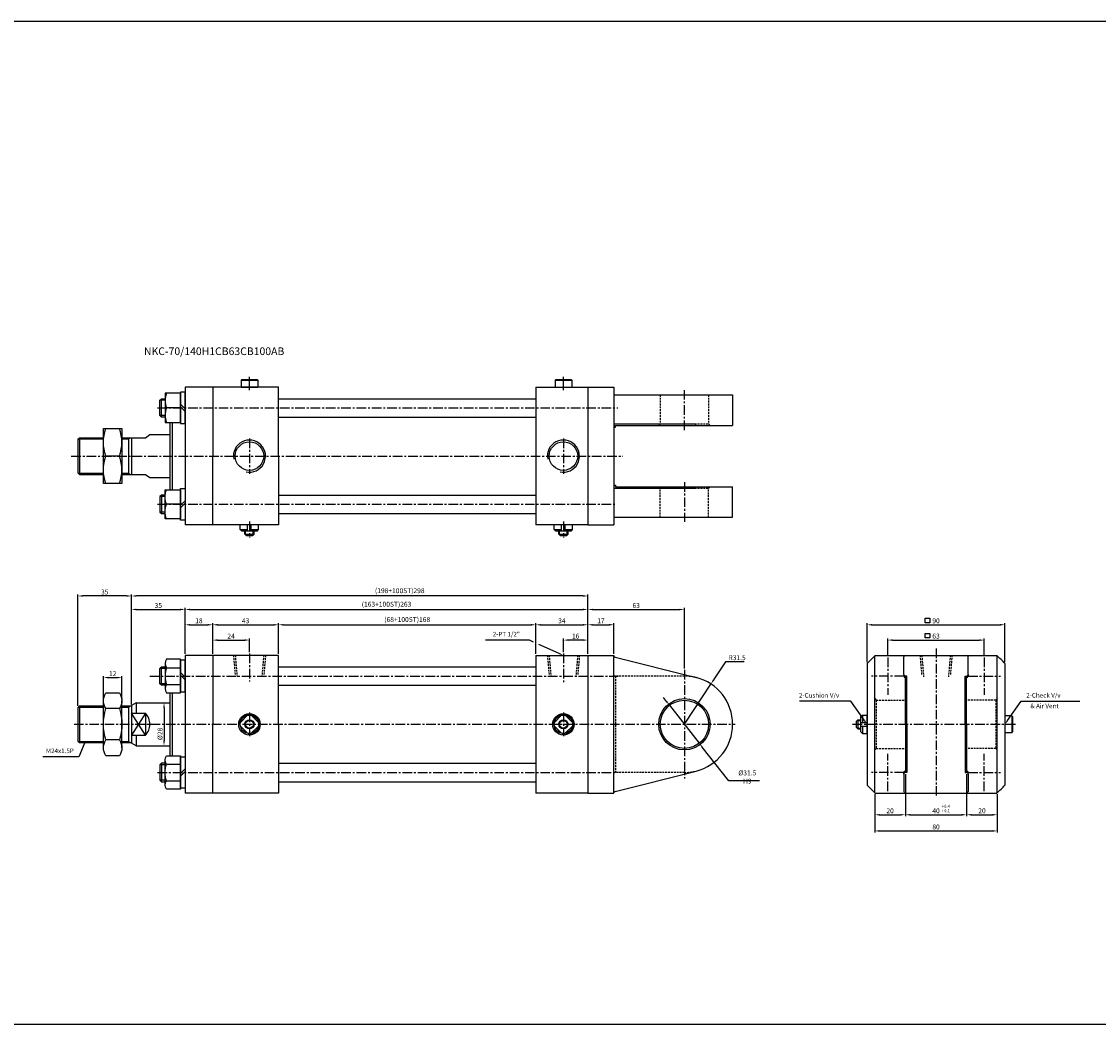
# Model space of a CAD drawing. Extents: x 129 to 9032, y -9626 to 878.
# Drawn here: x 1712 to 2416, y -583 to 73 of the extents above; entities that cross this region are included whole.
import ezdxf

# ---------------------------------------------------------------- set-up
doc = ezdxf.new("R2010")
doc.units = 0
doc.header["$LTSCALE"] = 5
doc.header["$MEASUREMENT"] = 0
doc.header["$PDMODE"] = 34
for name, pattern in [('CENTER', [2, 1.25, -0.25, 0.25, -0.25]), ('CENTERX2', [4, 2.5, -0.5, 0.5, -0.5]), ('HIDDEN', [0.375, 0.25, -0.125])]:
    doc.linetypes.add(name, pattern=pattern)
doc.layers.get('0').update_dxf_attribs({"linetype": 'CONTINUOUS'})
doc.layers.get('Defpoints').update_dxf_attribs({"linetype": 'CONTINUOUS'})
for name, color, linetype in [('CEN', 1, 'CENTERX2'), ('CENTER', 1, 'CENTER'), ('HID', 2, 'HIDDEN'), ('ML', 3, 'CONTINUOUS'), ('테두리', 7, 'CONTINUOUS')]:
    doc.layers.add(name, color=color, linetype=linetype)
doc.styles.add('GHS', font='romans', dxfattribs={"bigfont": 'ghs'})
doc.styles.add('치수', font='romans.shx', dxfattribs={"width": 0.7, "oblique": 10, "bigfont": 'fhg.shx'})
doc.dimstyles.new('NKPT', dxfattribs={"dimtxt": 3.2, "dimasz": 3.2, "dimexe": 1, "dimexo": 1, "dimgap": 1, "dimtad": 1, "dimtoh": 1, "dimdsep": 46, "dimtxsty": '치수', "dimcen": 0, "dimclrd": 7, "dimclre": 7, "dimclrt": 2, "dimaunit": 1, "dimazin": 2, "dimtm": 1e-09, "dimtfac": 0.7, "dimtmove": 0, "dimatfit": 3, "dimfxl": 0, "dimtolj": 1, "dimarcsym": 0})

# ---------------------------------------------------------------- blocks, each defined once
blk = doc.blocks.new('*D305')
at = {"layer": 'Defpoints', "color": 0}
for p in [(1861.27, -331.44), (1837.27, -341.44), (1861.27, -340.28)]:
    blk.add_point(p, dxfattribs=at)
at = {"layer": 'ML', "color": 7, "lineweight": -2}
for p, q in [((1837.27, -340.44), (1837.27, -330.44)), ((1861.27, -339.28), (1861.27, -330.44)), ((1840.47, -331.44), (1858.07, -331.44))]:
    blk.add_line(p, q, dxfattribs=at)
at = {"layer": 'ML', "color": 7}
for points in [[(1840.47, -330.91), (1840.47, -331.97), (1837.27, -331.44)], [(1858.07, -330.91), (1858.07, -331.97), (1861.27, -331.44)]]:
    blk.add_solid(points, dxfattribs=at)
at = {"layer": 'ML', "color": 2, "insert": (1849.27, -328.84), "char_height": 3.2, "attachment_point": 5, "style": '치수'}
blk.add_mtext('\\A1;24', dxfattribs=at)
blk = doc.blocks.new('*D306')
at = {"layer": 'Defpoints', "color": 0}
for p in [(2066.27, -331.44), (2066.27, -340.28), (2082.27, -341.44)]:
    blk.add_point(p, dxfattribs=at)
at = {"layer": 'ML', "color": 7, "lineweight": -2}
for p, q in [((2066.27, -339.28), (2066.27, -330.44)), ((2082.27, -340.44), (2082.27, -330.44)), ((2079.07, -331.44), (2069.47, -331.44))]:
    blk.add_line(p, q, dxfattribs=at)
at = {"layer": 'ML', "color": 7}
for points in [[(2069.47, -330.91), (2069.47, -331.97), (2066.27, -331.44)], [(2079.07, -330.91), (2079.07, -331.97), (2082.27, -331.44)]]:
    blk.add_solid(points, dxfattribs=at)
at = {"layer": 'ML', "color": 2, "insert": (2074.27, -328.84), "char_height": 3.2, "attachment_point": 5, "style": '치수'}
blk.add_mtext('\\A1;16', dxfattribs=at)
blk = doc.blocks.new('*D307')
at = {"layer": 'Defpoints', "color": 0}
for p in [(1819.27, -311.44), (1819.27, -341.44), (1784.27, -374.44)]:
    blk.add_point(p, dxfattribs=at)
at = {"layer": 'ML', "color": 7, "lineweight": -2}
for p, q in [((1784.27, -373.44), (1784.27, -310.44)), ((1787.47, -311.44), (1816.07, -311.44)), ((1819.27, -340.44), (1819.27, -310.44))]:
    blk.add_line(p, q, dxfattribs=at)
at = {"layer": 'ML', "color": 7}
for points in [[(1787.47, -310.91), (1787.47, -311.97), (1784.27, -311.44)], [(1816.07, -310.91), (1816.07, -311.97), (1819.27, -311.44)]]:
    blk.add_solid(points, dxfattribs=at)
at = {"layer": 'ML', "color": 2, "insert": (1801.77, -308.84), "char_height": 3.2, "attachment_point": 5, "style": '치수'}
blk.add_mtext('\\A1;35', dxfattribs=at)
blk = doc.blocks.new('*D308')
at = {"layer": 'Defpoints', "color": 0}
for p in [(1837.27, -321.44), (1819.27, -341.44), (1837.27, -341.44)]:
    blk.add_point(p, dxfattribs=at)
at = {"layer": 'ML', "color": 7, "lineweight": -2}
for p, q in [((1819.27, -340.44), (1819.27, -320.44)), ((1822.47, -321.44), (1834.07, -321.44)), ((1837.27, -340.44), (1837.27, -320.44))]:
    blk.add_line(p, q, dxfattribs=at)
at = {"layer": 'ML', "color": 7}
for points in [[(1822.47, -320.91), (1822.47, -321.97), (1819.27, -321.44)], [(1834.07, -320.91), (1834.07, -321.97), (1837.27, -321.44)]]:
    blk.add_solid(points, dxfattribs=at)
at = {"layer": 'ML', "color": 2, "insert": (1828.27, -318.84), "char_height": 3.2, "attachment_point": 5, "style": '치수'}
blk.add_mtext('\\A1;18', dxfattribs=at)
blk = doc.blocks.new('*D309')
at = {"layer": 'Defpoints', "color": 0}
for p in [(1880.27, -321.44), (1837.27, -341.44), (1880.27, -341.44)]:
    blk.add_point(p, dxfattribs=at)
at = {"layer": 'ML', "color": 7, "lineweight": -2}
for p, q in [((1837.27, -340.44), (1837.27, -320.44)), ((1840.47, -321.44), (1877.07, -321.44)), ((1880.27, -340.44), (1880.27, -320.44))]:
    blk.add_line(p, q, dxfattribs=at)
at = {"layer": 'ML', "color": 7}
for points in [[(1840.47, -320.91), (1840.47, -321.97), (1837.27, -321.44)], [(1877.07, -320.91), (1877.07, -321.97), (1880.27, -321.44)]]:
    blk.add_solid(points, dxfattribs=at)
at = {"layer": 'ML', "color": 2, "insert": (1858.77, -318.84), "char_height": 3.2, "attachment_point": 5, "style": '치수'}
blk.add_mtext('\\A1;43', dxfattribs=at)
blk = doc.blocks.new('*D310')
at = {"layer": 'Defpoints', "color": 0}
for p in [(2048.27, -321.44), (1880.27, -341.44), (2048.27, -341.44)]:
    blk.add_point(p, dxfattribs=at)
at = {"layer": 'ML', "color": 7, "lineweight": -2}
for p, q in [((1880.27, -340.44), (1880.27, -320.44)), ((1883.47, -321.44), (2045.07, -321.44)), ((2048.27, -340.44), (2048.27, -320.44))]:
    blk.add_line(p, q, dxfattribs=at)
at = {"layer": 'ML', "color": 7}
for points in [[(1883.47, -320.91), (1883.47, -321.97), (1880.27, -321.44)], [(2045.07, -320.91), (2045.07, -321.97), (2048.27, -321.44)]]:
    blk.add_solid(points, dxfattribs=at)
at = {"layer": 'ML', "color": 2, "insert": (1964.27, -318), "char_height": 3.2, "attachment_point": 5, "style": '치수'}
blk.add_mtext('\\A1;(68+100ST)168', dxfattribs=at)
blk = doc.blocks.new('*D311')
at = {"layer": 'Defpoints', "color": 0}
for p in [(2082.27, -321.44), (2048.27, -341.44), (2082.27, -341.44)]:
    blk.add_point(p, dxfattribs=at)
at = {"layer": 'ML', "color": 7, "lineweight": -2}
for p, q in [((2048.27, -340.44), (2048.27, -320.44)), ((2051.47, -321.44), (2079.07, -321.44)), ((2082.27, -340.44), (2082.27, -320.44))]:
    blk.add_line(p, q, dxfattribs=at)
at = {"layer": 'ML', "color": 7}
for points in [[(2051.47, -320.91), (2051.47, -321.97), (2048.27, -321.44)], [(2079.07, -320.91), (2079.07, -321.97), (2082.27, -321.44)]]:
    blk.add_solid(points, dxfattribs=at)
at = {"layer": 'ML', "color": 2, "insert": (2065.27, -318.84), "char_height": 3.2, "attachment_point": 5, "style": '치수'}
blk.add_mtext('\\A1;34', dxfattribs=at)
blk = doc.blocks.new('*D312')
at = {"layer": 'Defpoints', "color": 0}
for p in [(1784.27, -302.61), (2082.27, -341.44), (1784.27, -374.44)]:
    blk.add_point(p, dxfattribs=at)
at = {"layer": 'ML', "color": 7, "lineweight": -2}
for p, q in [((1784.27, -373.44), (1784.27, -301.61)), ((2082.27, -340.44), (2082.27, -301.61)), ((2079.07, -302.61), (1787.47, -302.61))]:
    blk.add_line(p, q, dxfattribs=at)
at = {"layer": 'ML', "color": 7}
for points in [[(1787.47, -302.07), (1787.47, -303.14), (1784.27, -302.61)], [(2079.07, -302.07), (2079.07, -303.14), (2082.27, -302.61)]]:
    blk.add_solid(points, dxfattribs=at)
at = {"layer": 'ML', "color": 2, "insert": (1959.42, -299.17), "char_height": 3.2, "attachment_point": 5, "style": '치수'}
blk.add_mtext('\\A1;(198+100ST)298', dxfattribs=at)
blk = doc.blocks.new('*D313')
at = {"layer": 'Defpoints', "color": 0}
for p in [(2341.08, -331.44), (2278.08, -342.78), (2341.08, -342.78)]:
    blk.add_point(p, dxfattribs=at)
at = {"layer": 'ML', "color": 7, "lineweight": -2}
for p, q in [((2278.08, -341.78), (2278.08, -330.44)), ((2341.08, -341.78), (2341.08, -330.44)), ((2281.28, -331.44), (2337.88, -331.44))]:
    blk.add_line(p, q, dxfattribs=at)
at = {"layer": 'ML', "color": 7}
for points in [[(2281.28, -330.91), (2281.28, -331.97), (2278.08, -331.44)], [(2337.88, -330.91), (2337.88, -331.97), (2341.08, -331.44)]]:
    blk.add_solid(points, dxfattribs=at)
at = {"layer": 'ML', "color": 2, "insert": (2309.58, -328.84), "char_height": 3.2, "attachment_point": 5, "style": '치수'}
blk.add_mtext('\\A1;63', dxfattribs=at)
blk = doc.blocks.new('*D314')
at = {"layer": 'Defpoints', "color": 0}
for p in [(2354.58, -321.44), (2264.58, -346.75), (2354.58, -346.75)]:
    blk.add_point(p, dxfattribs=at)
at = {"layer": 'ML', "color": 7, "lineweight": -2}
for p, q in [((2264.58, -345.75), (2264.58, -320.44)), ((2267.78, -321.44), (2351.38, -321.44)), ((2354.58, -345.75), (2354.58, -320.44))]:
    blk.add_line(p, q, dxfattribs=at)
at = {"layer": 'ML', "color": 7}
for points in [[(2267.78, -320.91), (2267.78, -321.97), (2264.58, -321.44)], [(2351.38, -320.91), (2351.38, -321.97), (2354.58, -321.44)]]:
    blk.add_solid(points, dxfattribs=at)
at = {"layer": 'ML', "color": 2, "insert": (2309.58, -318.84), "char_height": 3.2, "attachment_point": 5, "style": '치수'}
blk.add_mtext('\\A1;90', dxfattribs=at)
blk = doc.blocks.new('*D315')
at = {"layer": 'Defpoints', "color": 0}
for p in [(1777.96, -355.94), (1765.96, -371.07), (1777.96, -371.07)]:
    blk.add_point(p, dxfattribs=at)
at = {"layer": 'ML', "color": 7, "lineweight": -2}
for p, q in [((1765.96, -370.07), (1765.96, -354.94)), ((1769.16, -355.94), (1774.76, -355.94)), ((1777.96, -370.07), (1777.96, -354.94))]:
    blk.add_line(p, q, dxfattribs=at)
at = {"layer": 'ML', "color": 7}
for points in [[(1769.16, -355.41), (1769.16, -356.47), (1765.96, -355.94)], [(1774.76, -355.41), (1774.76, -356.47), (1777.96, -355.94)]]:
    blk.add_solid(points, dxfattribs=at)
at = {"layer": 'ML', "color": 2, "insert": (1771.96, -353.34), "char_height": 3.2, "attachment_point": 5, "style": '치수'}
blk.add_mtext('\\A1;12', dxfattribs=at)
blk = doc.blocks.new('*D316')
at = {"layer": 'Defpoints', "color": 0}
for p in [(1749.27, -302.61), (1749.27, -375.44), (1784.27, -374.17)]:
    blk.add_point(p, dxfattribs=at)
at = {"layer": 'ML', "color": 7, "lineweight": -2}
for p, q in [((1749.27, -374.44), (1749.27, -301.61)), ((1784.27, -373.17), (1784.27, -301.61)), ((1781.07, -302.61), (1752.47, -302.61))]:
    blk.add_line(p, q, dxfattribs=at)
at = {"layer": 'ML', "color": 7}
for points in [[(1752.47, -302.07), (1752.47, -303.14), (1749.27, -302.61)], [(1781.07, -302.07), (1781.07, -303.14), (1784.27, -302.61)]]:
    blk.add_solid(points, dxfattribs=at)
at = {"layer": 'ML', "color": 2, "insert": (1766.77, -300.01), "char_height": 3.2, "attachment_point": 5, "style": '치수'}
blk.add_mtext('\\A1;35', dxfattribs=at)
blk = doc.blocks.new('*D317')
at = {"layer": 'Defpoints', "color": 0}
for p in [(1804.25, -372.44), (1804.25, -400.44), (1805.47, -400.44)]:
    blk.add_point(p, dxfattribs=at)
at = {"layer": 'ML', "color": 7, "lineweight": -2}
for p, q in [((1805.25, -372.44), (1806.47, -372.44)), ((1805.47, -375.64), (1805.47, -397.24)), ((1805.25, -400.44), (1806.47, -400.44))]:
    blk.add_line(p, q, dxfattribs=at)
at = {"layer": 'ML', "color": 7}
for points in [[(1804.93, -375.64), (1806, -375.64), (1805.47, -372.44)], [(1804.93, -397.24), (1806, -397.24), (1805.47, -400.44)]]:
    blk.add_solid(points, dxfattribs=at)
at = {"layer": 'ML', "color": 2, "insert": (1802.87, -392.71), "char_height": 3.2, "attachment_point": 5, "rotation": 90, "style": '치수'}
blk.add_mtext('\\A1;%%c28', dxfattribs=at)
blk = doc.blocks.new('*D318')
at = {"layer": 'Defpoints', "color": 0}
for p in [(2135.57, -374.04), (2154.98, -398.84)]:
    blk.add_point(p, dxfattribs=at)
at = {"layer": 'ML', "color": 7, "lineweight": -2}
for p, q in [((2133.59, -371.52), (2131.62, -369)), ((2135.57, -374.04), (2154.98, -398.84)), ((2174.27, -423.48), (2156.95, -401.36)), ((2194.31, -423.48), (2174.27, -423.48))]:
    blk.add_line(p, q, dxfattribs=at)
at = {"layer": 'ML', "color": 7}
for points in [[(2134.01, -371.19), (2133.17, -371.85), (2135.57, -374.04)], [(2157.37, -401.03), (2156.53, -401.69), (2154.98, -398.84)]]:
    blk.add_solid(points, dxfattribs=at)
at = {"layer": 'ML', "color": 2, "insert": (2186.34, -420.88), "char_height": 3.2, "attachment_point": 5, "style": '치수'}
blk.add_mtext('\\A1;%%c31.5 H9', dxfattribs=at)
blk = doc.blocks.new('*D319')
at = {"layer": 'Defpoints', "color": 0}
for p in [(2162.6, -360.13), (2145.27, -386.44)]:
    blk.add_point(p, dxfattribs=at)
at = {"layer": 'ML', "color": 7, "lineweight": -2}
for p, q in [((2172.2, -345.55), (2164.36, -357.46)), ((2184.35, -345.55), (2172.2, -345.55)), ((2145.27, -386.44), (2162.6, -360.13))]:
    blk.add_line(p, q, dxfattribs=at)
at = {"layer": 'ML', "color": 7}
blk.add_solid([(2163.91, -357.17), (2164.8, -357.75), (2162.6, -360.13)], dxfattribs=at)
at = {"layer": 'ML', "color": 2, "insert": (2179.7, -342.95), "char_height": 3.2, "attachment_point": 5, "style": '치수'}
blk.add_mtext('\\A1;R31.5', dxfattribs=at)
blk = doc.blocks.new('*D320')
at = {"layer": 'Defpoints', "color": 0}
for p in [(2099.27, -321.44), (2082.27, -341.44), (2099.27, -341.44)]:
    blk.add_point(p, dxfattribs=at)
at = {"layer": 'ML', "color": 7, "lineweight": -2}
for p, q in [((2082.27, -340.44), (2082.27, -320.44)), ((2085.47, -321.44), (2096.07, -321.44)), ((2099.27, -340.44), (2099.27, -320.44))]:
    blk.add_line(p, q, dxfattribs=at)
at = {"layer": 'ML', "color": 7}
for points in [[(2085.47, -320.91), (2085.47, -321.97), (2082.27, -321.44)], [(2096.07, -320.91), (2096.07, -321.97), (2099.27, -321.44)]]:
    blk.add_solid(points, dxfattribs=at)
at = {"layer": 'ML', "color": 2, "insert": (2090.77, -318.84), "char_height": 3.2, "attachment_point": 5, "style": '치수'}
blk.add_mtext('\\A1;17', dxfattribs=at)
blk = doc.blocks.new('*D321')
at = {"layer": 'Defpoints', "color": 0}
for p in [(2145.27, -311.44), (2082.27, -341.44), (2145.27, -350.97)]:
    blk.add_point(p, dxfattribs=at)
at = {"layer": 'ML', "color": 7, "lineweight": -2}
for p, q in [((2082.27, -340.44), (2082.27, -310.44)), ((2085.47, -311.44), (2142.07, -311.44)), ((2145.27, -349.97), (2145.27, -310.44))]:
    blk.add_line(p, q, dxfattribs=at)
at = {"layer": 'ML', "color": 7}
for points in [[(2085.47, -310.91), (2085.47, -311.97), (2082.27, -311.44)], [(2142.07, -310.91), (2142.07, -311.97), (2145.27, -311.44)]]:
    blk.add_solid(points, dxfattribs=at)
at = {"layer": 'ML', "color": 2, "insert": (2113.77, -308.84), "char_height": 3.2, "attachment_point": 5, "style": '치수'}
blk.add_mtext('\\A1;63', dxfattribs=at)
blk = doc.blocks.new('*D322')
at = {"layer": 'Defpoints', "color": 0}
for p in [(2269.58, -431.16), (2349.58, -431.16), (2349.58, -456.11)]:
    blk.add_point(p, dxfattribs=at)
at = {"layer": 'ML', "color": 7, "lineweight": -2}
for p, q in [((2269.58, -432.16), (2269.58, -457.11)), ((2349.58, -432.16), (2349.58, -457.11)), ((2272.78, -456.11), (2346.38, -456.11))]:
    blk.add_line(p, q, dxfattribs=at)
at = {"layer": 'ML', "color": 7}
for points in [[(2272.78, -455.58), (2272.78, -456.65), (2269.58, -456.11)], [(2346.38, -455.58), (2346.38, -456.65), (2349.58, -456.11)]]:
    blk.add_solid(points, dxfattribs=at)
at = {"layer": 'ML', "color": 2, "insert": (2309.58, -453.51), "char_height": 3.2, "attachment_point": 5, "style": '치수'}
blk.add_mtext('\\A1;80', dxfattribs=at)
blk = doc.blocks.new('*D323')
at = {"layer": 'Defpoints', "color": 0}
for p in [(2289.58, -417.94), (2269.58, -431.16), (2289.58, -445.56)]:
    blk.add_point(p, dxfattribs=at)
at = {"layer": 'ML', "color": 7, "lineweight": -2}
for p, q in [((2289.58, -418.94), (2289.58, -446.56)), ((2269.58, -432.16), (2269.58, -446.56)), ((2272.78, -445.56), (2286.38, -445.56))]:
    blk.add_line(p, q, dxfattribs=at)
at = {"layer": 'ML', "color": 7}
for points in [[(2272.78, -445.03), (2272.78, -446.09), (2269.58, -445.56)], [(2286.38, -445.03), (2286.38, -446.09), (2289.58, -445.56)]]:
    blk.add_solid(points, dxfattribs=at)
at = {"layer": 'ML', "color": 2, "insert": (2279.58, -442.96), "char_height": 3.2, "attachment_point": 5, "style": '치수'}
blk.add_mtext('\\A1;20', dxfattribs=at)
blk = doc.blocks.new('*D324')
at = {"layer": 'Defpoints', "color": 0}
for p in [(2289.58, -417.94), (2329.58, -417.94), (2329.58, -445.56)]:
    blk.add_point(p, dxfattribs=at)
at = {"layer": 'ML', "color": 7, "lineweight": -2}
for p, q in [((2289.58, -418.94), (2289.58, -446.56)), ((2329.58, -418.94), (2329.58, -446.56)), ((2292.78, -445.56), (2326.38, -445.56))]:
    blk.add_line(p, q, dxfattribs=at)
at = {"layer": 'ML', "color": 7}
for points in [[(2292.78, -445.03), (2292.78, -446.09), (2289.58, -445.56)], [(2326.38, -445.03), (2326.38, -446.09), (2329.58, -445.56)]]:
    blk.add_solid(points, dxfattribs=at)
at = {"layer": 'ML', "color": 2, "insert": (2309.58, -442.96), "char_height": 3.2, "attachment_point": 5, "style": '치수'}
blk.add_mtext('\\A1;40', dxfattribs=at)
blk = doc.blocks.new('*D325')
at = {"layer": 'Defpoints', "color": 0}
for p in [(2329.58, -417.94), (2349.58, -431.16), (2349.58, -445.56)]:
    blk.add_point(p, dxfattribs=at)
at = {"layer": 'ML', "color": 7, "lineweight": -2}
for p, q in [((2329.58, -418.94), (2329.58, -446.56)), ((2349.58, -432.16), (2349.58, -446.56)), ((2332.78, -445.56), (2346.38, -445.56))]:
    blk.add_line(p, q, dxfattribs=at)
at = {"layer": 'ML', "color": 7}
for points in [[(2332.78, -445.03), (2332.78, -446.09), (2329.58, -445.56)], [(2346.38, -445.03), (2346.38, -446.09), (2349.58, -445.56)]]:
    blk.add_solid(points, dxfattribs=at)
at = {"layer": 'ML', "color": 2, "insert": (2339.58, -442.96), "char_height": 3.2, "attachment_point": 5, "style": '치수'}
blk.add_mtext('\\A1;20', dxfattribs=at)
blk = doc.blocks.new('*D326')
at = {"layer": 'Defpoints', "color": 0}
for p in [(2082.27, -311.44), (1819.27, -321.44), (2082.27, -321.44)]:
    blk.add_point(p, dxfattribs=at)
at = {"layer": 'ML', "color": 7, "lineweight": -2}
for p, q in [((1819.27, -320.44), (1819.27, -310.44)), ((1822.47, -311.44), (2079.07, -311.44)), ((2082.27, -320.44), (2082.27, -310.44))]:
    blk.add_line(p, q, dxfattribs=at)
at = {"layer": 'ML', "color": 7}
for points in [[(1822.47, -310.91), (1822.47, -311.97), (1819.27, -311.44)], [(2079.07, -310.91), (2079.07, -311.97), (2082.27, -311.44)]]:
    blk.add_solid(points, dxfattribs=at)
at = {"layer": 'ML', "color": 2, "insert": (1950.77, -308), "char_height": 3.2, "attachment_point": 5, "style": '치수'}
blk.add_mtext('\\A1;(163+100ST)263', dxfattribs=at)

msp = doc.modelspace()

# ---------------------------------------------------------------- linework, layer by layer
for p, q in [((5282.462, 72.657), (129.816, 72.657)), ((5281.962, -582.543), (129.816, -582.543))]:
    msp.add_line(p, q)
at = {"layer": 'CEN', "color": 1, "linetype": 'CENTER'}
for p, q in [((2145.274, -194.233), (2145.274, -168.233)), ((2145.274, -228.233), (2145.274, -254.233)), ((2145.274, -350.967), (2145.274, -421.915))]:
    msp.add_line(p, q, dxfattribs=at)
at = {"layer": 'CENTER'}
for p, q in [((2278.078, -342.775), (2278.078, -367.107)), ((2341.078, -342.775), (2341.078, -367.107)), ((2288.627, -354.941), (2267.529, -354.941)), ((2330.529, -354.941), (2351.627, -354.941)), ((2278.078, -430.107), (2278.078, -405.775)), ((2341.078, -430.107), (2341.078, -405.775)), ((2288.627, -417.941), (2267.529, -417.941)), ((2330.529, -417.941), (2351.627, -417.941))]:
    msp.add_line(p, q, dxfattribs=at)
at = {"layer": 'Defpoints', "color": 0, "linetype": 'ByBlock'}
for p in [(2289.578, -354.941), (2329.578, -354.941)]:
    msp.add_point(p, dxfattribs=at)
at = {"layer": 'HID'}
for p, q in [((2129.524, -171.233), (2129.524, -190.233)), ((2161.024, -171.233), (2161.024, -190.233)), ((2128.524, -191.233), (2129.524, -190.233)), ((2129.524, -190.233), (2161.024, -190.233)), ((2152.93, -191.233), (2152.93, -191.233)), ((2162.024, -191.233), (2161.024, -190.233)), ((2128.524, -231.233), (2129.524, -232.233)), ((2152.93, -231.233), (2152.93, -231.233)), ((2162.024, -231.233), (2161.024, -232.233)), ((2129.524, -232.233), (2161.024, -232.233)), ((2129.524, -251.233), (2129.524, -232.233)), ((2161.024, -251.233), (2161.024, -232.233)), ((1850.797, -341.441), (1851.92, -354.281)), ((1851.959, -341.441), (1853.183, -355.441)), ((1870.59, -341.441), (1869.365, -355.441)), ((1871.752, -341.441), (1870.628, -354.281)), ((2055.797, -341.441), (2056.92, -354.281)), ((2056.959, -341.441), (2058.183, -355.441)), ((2075.59, -341.441), (2074.365, -355.441)), ((2076.752, -341.441), (2075.628, -354.281)), ((2299.101, -341.441), (2300.224, -354.281)), ((2300.263, -341.441), (2301.488, -355.441)), ((2318.894, -341.441), (2317.669, -355.441)), ((2320.056, -341.441), (2318.932, -354.281)), ((2145.274, -354.941), (2099.274, -354.941)), ((2100.274, -354.941), (2100.274, -417.941)), ((2269.578, -369.691), (2270.578, -370.691)), ((2270.578, -370.691), (2270.578, -402.191)), ((2270.578, -370.691), (2289.578, -370.691)), ((2348.578, -370.691), (2329.578, -370.691)), ((2349.578, -369.691), (2348.578, -370.691)), ((2348.578, -370.691), (2348.578, -402.191)), ((2269.578, -403.191), (2270.578, -402.191)), ((2270.578, -402.191), (2289.578, -402.191)), ((2348.578, -402.191), (2329.578, -402.191)), ((2349.578, -403.191), (2348.578, -402.191)), ((2145.274, -417.941), (2099.274, -417.941))]:
    msp.add_line(p, q, dxfattribs=at)
for centre, radius, start, end in [((2151.93, -191.233), 1, 0, 90), ((2151.93, -231.233), 1, 270, 0), ((2145.274, -386.441), 31.5, 75.93306, 90), ((2145.274, -386.441), 31.5, 270, 284.06694)]:
    msp.add_arc(centre, radius, start, end, dxfattribs=at)
at = {"layer": 'ML'}
for p, q in [((1855.774, -161.733), (1856.274, -161.233)), ((1855.774, -161.733), (1866.774, -161.733)), ((1855.774, -161.733), (1855.774, -166.233)), ((1856.274, -161.233), (1866.274, -161.233)), ((1866.774, -161.733), (1866.274, -161.233)), ((1866.774, -161.733), (1866.774, -166.233)), ((2060.774, -161.733), (2061.274, -161.233)), ((2060.774, -161.733), (2071.774, -161.733)), ((2060.774, -161.733), (2060.774, -166.233)), ((2061.274, -161.233), (2071.274, -161.233)), ((2071.774, -161.733), (2071.274, -161.233)), ((2071.774, -161.733), (2071.774, -166.233)), ((1819.274, -166.233), (1819.274, -256.233)), ((1837.274, -166.233), (1819.274, -166.233)), ((1880.274, -166.233), (1837.274, -166.233)), ((1837.274, -166.233), (1837.274, -211.233)), ((1855.774, -166.233), (1866.774, -166.233)), ((1880.274, -211.233), (1880.274, -166.233)), ((2048.274, -166.233), (2082.274, -166.233)), ((2048.274, -166.233), (2048.274, -211.233)), ((2060.774, -166.233), (2071.774, -166.233)), ((2082.274, -166.233), (2082.274, -256.233)), ((2082.274, -166.233), (2099.274, -166.233)), ((2099.274, -166.233), (2099.274, -256.233)), ((1803.721, -185.733), (1803.721, -173.733)), ((1880.274, -173.733), (2048.274, -173.733)), ((2099.274, -171.233), (2176.774, -171.233)), ((2176.774, -171.233), (2176.774, -191.233)), ((1816.274, -179.733), (1807.123, -179.733)), ((1816.274, -177.384), (1819.274, -180.384)), ((1816.274, -179.082), (1819.274, -182.082)), ((1809.274, -189.233), (1809.274, -233.233)), ((1810.774, -189.233), (1810.774, -233.233)), ((1880.274, -185.733), (2048.274, -185.733)), ((2099.274, -190.233), (2151.93, -190.233)), ((2099.274, -192.233), (2100.274, -192.233)), ((2100.274, -191.233), (2176.774, -191.233)), ((2100.274, -192.233), (2100.274, -191.233)), ((1749.274, -200.233), (1750.274, -199.233)), ((1749.274, -200.233), (1749.274, -222.233)), ((1750.274, -199.233), (1750.274, -223.233)), ((1750.274, -199.233), (1765.961, -199.233)), ((1777.959, -199.233), (1784.274, -199.233)), ((1782.274, -199.233), (1782.274, -223.233)), ((1784.274, -199.233), (1784.274, -223.233)), ((1784.274, -199.233), (1793.274, -199.233)), ((1793.274, -199.233), (1796.274, -197.233)), ((1796.274, -197.233), (1809.274, -197.233)), ((1776.353, -211.233), (1767.569, -211.233)), ((1837.274, -256.233), (1837.274, -211.233)), ((1880.274, -211.233), (1880.274, -256.233)), ((2048.274, -211.233), (2048.274, -256.233)), ((1749.274, -222.233), (1750.274, -223.233)), ((1750.274, -223.233), (1765.961, -223.233)), ((1784.274, -223.233), (1793.274, -223.233)), ((1793.274, -223.233), (1796.274, -225.233)), ((1796.274, -225.233), (1809.274, -225.233)), ((2099.274, -230.233), (2100.274, -230.233)), ((2100.274, -230.233), (2100.274, -231.233)), ((2100.274, -231.233), (2176.774, -231.233)), ((2176.774, -251.233), (2176.774, -231.233)), ((1803.721, -236.733), (1803.721, -248.733)), ((1880.274, -236.733), (2048.274, -236.733)), ((2099.274, -232.233), (2151.93, -232.233)), ((1816.274, -242.733), (1807.123, -242.733)), ((1816.274, -243.384), (1819.274, -240.384)), ((1816.274, -245.082), (1819.274, -242.082)), ((1880.274, -248.733), (2048.274, -248.733)), ((2099.274, -251.233), (2176.774, -251.233)), ((1837.274, -256.233), (1819.274, -256.233)), ((1880.274, -256.233), (1837.274, -256.233)), ((1867.274, -256.233), (1855.274, -256.233)), ((1855.274, -259.233), (1855.274, -256.233)), ((1855.274, -259.233), (1860.084, -259.233)), ((1856.274, -260.233), (1855.274, -259.233)), ((1860.084, -260.233), (1860.084, -256.233)), ((1862.464, -260.233), (1862.464, -256.233)), ((1862.464, -259.233), (1867.274, -259.233)), ((1866.274, -260.233), (1867.274, -259.233)), ((1867.274, -259.233), (1867.274, -256.233)), ((2082.274, -256.233), (2048.274, -256.233)), ((2072.274, -256.233), (2060.274, -256.233)), ((2060.274, -259.233), (2060.274, -256.233)), ((2060.274, -259.233), (2065.084, -259.233)), ((2061.274, -260.233), (2060.274, -259.233)), ((2065.084, -260.233), (2065.084, -256.233)), ((2067.464, -260.233), (2067.464, -256.233)), ((2067.464, -259.233), (2072.274, -259.233)), ((2071.274, -260.233), (2072.274, -259.233)), ((2072.274, -259.233), (2072.274, -256.233)), ((2082.274, -256.233), (2099.274, -256.233)), ((1866.274, -260.233), (1856.274, -260.233)), ((1858.274, -262.233), (1858.274, -260.233)), ((1859.274, -263.233), (1858.274, -262.233)), ((1858.274, -262.233), (1864.274, -262.233)), ((1863.274, -263.233), (1859.274, -263.233)), ((1863.274, -263.233), (1864.274, -262.233)), ((1864.274, -262.233), (1864.274, -260.233)), ((2071.274, -260.233), (2061.274, -260.233)), ((2063.274, -262.233), (2063.274, -260.233)), ((2064.274, -263.233), (2063.274, -262.233)), ((2063.274, -262.233), (2069.274, -262.233)), ((2068.274, -263.233), (2064.274, -263.233)), ((2068.274, -263.233), (2069.274, -262.233)), ((2069.274, -262.233), (2069.274, -260.233)), ((1837.274, -341.441), (1819.274, -341.441)), ((1819.274, -341.441), (1819.274, -431.441)), ((1880.274, -341.441), (1837.274, -341.441)), ((1837.274, -341.441), (1837.274, -386.441)), ((1880.274, -386.441), (1880.274, -341.441)), ((2048.274, -341.441), (2082.274, -341.441)), ((2048.274, -341.441), (2048.274, -386.441)), ((2082.274, -341.441), (2082.274, -431.441)), ((2082.274, -341.441), (2099.274, -341.441)), ((2099.274, -431.441), (2099.274, -341.441)), ((2099.274, -341.441), (2099.274, -341.661)), ((2100.031, -342.631), (2152.93, -355.886)), ((2269.578, -431.162), (2269.578, -341.72)), ((2269.892, -341.441), (2349.264, -341.441)), ((2288.578, -353.941), (2288.578, -342.441)), ((2330.578, -353.941), (2330.578, -342.441)), ((2349.578, -431.162), (2349.578, -341.72)), ((1803.721, -360.941), (1803.721, -348.941)), ((1806.274, -346.714), (1806.274, -363.168)), ((1807.123, -349.456), (1816.274, -349.456)), ((1880.274, -348.941), (2048.274, -348.941)), ((2264.578, -346.755), (2264.578, -426.127)), ((2354.578, -346.755), (2354.578, -426.127)), ((1816.274, -352.593), (1819.274, -355.593)), ((1816.274, -354.29), (1819.274, -357.29)), ((2288.578, -353.941), (2288.578, -354.886)), ((2289.578, -386.441), (2289.578, -354.941)), ((2290.578, -354.941), (2289.578, -354.941)), ((2290.578, -386.441), (2290.578, -354.941)), ((2328.578, -354.941), (2329.578, -354.941)), ((2328.578, -386.441), (2328.578, -354.941)), ((2329.578, -386.441), (2329.578, -354.941)), ((2330.578, -353.941), (2330.578, -354.886)), ((1807.123, -360.426), (1816.274, -360.426)), ((1880.274, -360.941), (2048.274, -360.941)), ((1765.961, -401.816), (1765.961, -371.066)), ((1777.959, -401.816), (1777.959, -371.066)), ((1787.274, -372.441), (1784.274, -374.173)), ((1787.274, -372.441), (1809.274, -372.441)), ((1787.274, -372.441), (1787.274, -379.23)), ((1809.274, -365.911), (1809.274, -406.971)), ((1810.774, -365.911), (1810.774, -406.971)), ((1749.274, -375.441), (1750.274, -374.441)), ((1749.274, -375.441), (1749.274, -397.441)), ((1750.274, -374.441), (1750.274, -398.441)), ((1750.274, -374.441), (1765.961, -374.441)), ((1776.373, -376.191), (1767.547, -376.191)), ((1777.959, -374.441), (1784.274, -374.441)), ((1782.274, -374.441), (1782.274, -398.441)), ((1784.274, -374.173), (1784.274, -398.709)), ((1784.274, -379.23), (1793.274, -379.23)), ((1793.274, -379.23), (1793.274, -393.652)), ((1837.274, -431.441), (1837.274, -386.441)), ((1860.084, -380.56), (1855.393, -385.251)), ((1862.464, -380.56), (1867.155, -385.251)), ((1880.274, -386.441), (1880.274, -431.441)), ((2048.274, -386.441), (2048.274, -431.441)), ((2065.084, -380.56), (2060.393, -385.251)), ((2067.464, -380.56), (2072.155, -385.251)), ((2257.578, -384.441), (2258.578, -383.441)), ((2257.578, -388.441), (2257.578, -384.441)), ((2258.578, -383.441), (2258.578, -389.441)), ((2258.578, -383.441), (2260.578, -383.441)), ((2260.578, -381.441), (2261.578, -380.441)), ((2260.578, -391.441), (2260.578, -381.441)), ((2260.578, -385.251), (2264.578, -385.251)), ((2261.578, -380.441), (2264.578, -380.441)), ((2261.578, -380.441), (2261.578, -385.251)), ((2264.578, -392.441), (2264.578, -380.441)), ((2289.578, -386.441), (2289.578, -417.941)), ((2290.578, -386.441), (2290.578, -417.941)), ((2328.578, -386.441), (2328.578, -417.941)), ((2329.578, -386.441), (2329.578, -417.941)), ((2359.078, -380.941), (2354.578, -380.941)), ((2354.578, -380.941), (2354.578, -391.941)), ((2359.078, -380.941), (2359.078, -391.941)), ((2359.078, -380.941), (2359.578, -381.441)), ((2359.578, -381.441), (2359.578, -391.441)), ((1784.274, -393.652), (1793.274, -393.652)), ((1787.274, -393.652), (1787.274, -400.441)), ((1855.393, -387.631), (1860.084, -392.322)), ((1867.155, -387.631), (1862.464, -392.322)), ((2060.393, -387.631), (2065.084, -392.322)), ((2072.155, -387.631), (2067.464, -392.322)), ((2257.578, -388.441), (2258.578, -389.441)), ((2258.578, -389.441), (2260.578, -389.441)), ((2260.578, -387.631), (2264.578, -387.631)), ((2260.578, -391.441), (2261.578, -392.441)), ((2261.578, -387.631), (2261.578, -392.441)), ((2261.578, -392.441), (2264.578, -392.441)), ((2359.078, -391.941), (2354.578, -391.941)), ((2359.078, -391.941), (2359.578, -391.441)), ((1749.274, -397.441), (1750.274, -398.441)), ((1750.274, -398.441), (1765.961, -398.441)), ((1776.373, -396.691), (1767.547, -396.691)), ((1777.959, -398.441), (1784.274, -398.441)), ((1787.274, -400.441), (1784.274, -398.709)), ((1787.274, -400.441), (1809.274, -400.441)), ((1803.721, -411.941), (1803.721, -423.941)), ((1806.274, -426.168), (1806.274, -409.714)), ((1807.123, -412.456), (1816.274, -412.456)), ((1880.274, -411.941), (2048.274, -411.941)), ((1816.274, -418.593), (1819.274, -415.593)), ((1816.274, -420.29), (1819.274, -417.29)), ((2100.031, -430.251), (2152.93, -416.996)), ((2288.578, -418.941), (2288.578, -417.996)), ((2288.578, -418.941), (2288.578, -430.441)), ((2290.578, -417.941), (2289.578, -417.941)), ((2328.578, -417.941), (2329.578, -417.941)), ((2330.578, -418.941), (2330.578, -417.996)), ((2330.578, -418.941), (2330.578, -430.441)), ((1807.123, -423.426), (1816.274, -423.426)), ((1880.274, -423.941), (2048.274, -423.941)), ((1837.274, -431.441), (1819.274, -431.441)), ((1880.274, -431.441), (1837.274, -431.441)), ((2082.274, -431.441), (2048.274, -431.441)), ((2082.274, -431.441), (2099.274, -431.441)), ((2099.274, -431.441), (2099.274, -431.221)), ((2269.892, -431.441), (2349.264, -431.441))]:
    msp.add_line(p, q, dxfattribs=at)
at = {"layer": 'ML', "color": 1, "linetype": 'CENTER'}
for p, q in [((1861.274, -168.248), (1861.274, -159.542)), ((2066.274, -168.248), (2066.274, -159.542)), ((1801.201, -179.733), (2101.809, -179.733)), ((1861.274, -199.708), (1861.274, -222.758)), ((2066.274, -199.708), (2066.274, -222.758)), ((1744.915, -211.233), (2105.168, -211.233)), ((1801.201, -242.733), (2100.87, -242.733)), ((1861.274, -254.038), (1861.274, -264.39)), ((2066.274, -254.038), (2066.274, -264.39)), ((2309.578, -336.941), (2309.578, -432.934)), ((1861.274, -340.275), (1861.274, -358.462)), ((2066.274, -340.275), (2066.274, -360.009)), ((1796.201, -354.941), (2101.809, -354.941)), ((1861.274, -378.741), (1861.274, -394.141)), ((2066.274, -378.741), (2066.274, -394.141)), ((1746.726, -386.441), (2178.311, -386.441)), ((2255.126, -386.441), (2361.966, -386.441)), ((1801.201, -417.941), (2100.87, -417.941))]:
    msp.add_line(p, q, dxfattribs=at)
at = {"layer": 'ML', "color": 2}
msp.add_line((2082.274, -335.441), (2082.274, -309.441), dxfattribs=at)
at = {"layer": 'ML'}
for points in [[(1806.274, -185.733), (1803.721, -185.733), (1802.774, -184.786), (1802.774, -174.68), (1803.721, -173.733), (1806.274, -173.733)], [(1819.274, -190.033), (1819.274, -169.433), (1816.274, -169.433), (1816.274, -190.033), (1819.274, -190.033)], [(1806.274, -236.733), (1803.721, -236.733), (1802.774, -237.68), (1802.774, -247.786), (1803.721, -248.733), (1806.274, -248.733)], [(1819.274, -232.433), (1819.274, -253.033), (1816.274, -253.033), (1816.274, -232.433), (1819.274, -232.433)], [(1806.274, -360.941), (1803.721, -360.941), (1802.774, -359.994), (1802.774, -349.888), (1803.721, -348.941), (1806.274, -348.941)], [(1819.274, -365.241), (1819.274, -344.641), (1816.274, -344.641), (1816.274, -365.241), (1819.274, -365.241)], [(1819.274, -407.641), (1819.274, -428.241), (1816.274, -428.241), (1816.274, -407.641), (1819.274, -407.641)], [(1806.274, -411.941), (1803.721, -411.941), (1802.774, -412.888), (1802.774, -422.994), (1803.721, -423.941), (1806.274, -423.941)]]:
    msp.add_lwpolyline(points, dxfattribs=at)
for points in [[(1816.274, -170.233), (1806.274, -170.233), (1806.274, -189.233), (1816.274, -189.233)], [(1777.961, -229.233), (1765.961, -229.233), (1765.961, -193.233), (1777.961, -193.233)], [(1816.274, -252.233), (1806.274, -252.233), (1806.274, -233.233), (1816.274, -233.233)]]:
    msp.add_lwpolyline(points, close=True, dxfattribs=at)
for points in [[(1807.123, -170.233, 0.1786328), (1807.123, -179.733, 0.1786328), (1807.123, -189.233)], [(1767.569, -229.233, -0.1786328), (1767.569, -211.233, -0.1786328), (1767.569, -193.233)], [(1776.353, -229.233, 0.1786328), (1776.353, -211.233, 0.1786328), (1776.353, -193.233)], [(1807.123, -252.233, -0.1786328), (1807.123, -242.733, -0.1786328), (1807.123, -233.233)], [(1816.274, -343.971), (1807.123, -343.971, 0.3094011), (1807.123, -349.456, 0.1547005), (1807.123, -360.426, 0.3094011), (1807.123, -365.911), (1816.274, -365.911), (1816.274, -343.971)], [(1776.373, -396.691, -0.3094011), (1776.373, -406.941), (1767.547, -406.941, -0.3094011), (1767.547, -396.691, -0.1547005), (1767.547, -376.191, -0.3094011), (1767.547, -365.941), (1776.373, -365.941, -0.3094011), (1776.373, -376.191, -0.1547005), (1776.373, -396.691, 0.1786328)], [(1816.274, -428.911), (1807.123, -428.911, -0.3094011), (1807.123, -423.426, -0.1547005), (1807.123, -412.456, -0.3094011), (1807.123, -406.971), (1816.274, -406.971), (1816.274, -428.911)]]:
    msp.add_lwpolyline(points, format="xyb", dxfattribs=at)
at = {"layer": 'ML', "color": 2}
for points in [[(2302.464, -317.054), (2305.464, -317.054), (2305.464, -320.054), (2302.464, -320.054)], [(2302.464, -327.054), (2305.464, -327.054), (2305.464, -330.054), (2302.464, -330.054)]]:
    msp.add_lwpolyline(points, close=True, dxfattribs=at)
at = {"layer": 'ML'}
for centre, radius in [((1861.274, -211.233), 9.315), ((2066.274, -211.233), 9.315), ((2145.274, -386.441), 16.75), ((2145.274, -386.441), 15.75), ((1861.274, -386.441), 7), ((2066.274, -386.441), 7), ((1861.274, -386.441), 6), ((1861.274, -386.441), 3), ((2066.274, -386.441), 6), ((2066.274, -386.441), 3)]:
    msp.add_circle(centre, radius, dxfattribs=at)
for centre, radius, start, end in [((2100.274, -341.661), 1, 180, 255.93306), ((2309.578, -386.441), 60, 131.409622, 138.590378), ((2289.578, -342.441), 1, 90, 180), ((2329.578, -342.441), 1, 0, 90), ((2309.578, -386.441), 60, 41.409622, 48.590378), ((2145.274, -386.441), 31.5, 284.06694, 75.93306), ((2289.578, -353.941), 1, 180, 270), ((2289.578, -354.886), 1, 180, 270), ((2329.578, -353.941), 1, 270, 0), ((2329.578, -354.886), 1, 270, 0), ((1786.107, -386.441), 10.167, 314.822922, 45.177078), ((2289.578, -417.996), 1, 90, 180), ((2289.578, -418.941), 1, 90, 180), ((2329.578, -417.996), 1, 0, 90), ((2329.578, -418.941), 1, 0, 90), ((2309.578, -386.441), 60, 221.409622, 228.590378), ((2309.578, -386.441), 60, 311.409622, 318.590378), ((2100.274, -431.221), 1, 104.06694, 180), ((2289.578, -430.441), 1, 180, 270), ((2329.578, -430.441), 1, 270, 0)]:
    msp.add_arc(centre, radius, start, end, dxfattribs=at)
at = {"layer": '테두리', "color": 7}
for p, q in [((1806.274, -174.68), (1802.774, -174.68)), ((1806.274, -184.786), (1802.774, -184.786)), ((1749.524, -199.983), (1765.961, -199.983)), ((1777.959, -199.983), (1782.274, -199.983)), ((1782.274, -199.983), (1783.573, -199.233)), ((1749.524, -222.483), (1765.961, -222.483)), ((1777.959, -222.483), (1782.274, -222.483)), ((1777.959, -223.233), (1784.274, -223.233)), ((1782.274, -222.483), (1783.573, -223.233)), ((1806.274, -237.68), (1802.774, -237.68)), ((1806.274, -247.786), (1802.774, -247.786)), ((1858.774, -262.733), (1858.774, -260.233)), ((1863.774, -262.733), (1863.774, -260.233)), ((2063.774, -262.733), (2063.774, -260.233)), ((2068.774, -262.733), (2068.774, -260.233)), ((1806.274, -349.888), (1802.774, -349.888)), ((1806.274, -359.994), (1802.774, -359.994)), ((1749.524, -375.191), (1765.961, -375.191)), ((1777.959, -375.191), (1782.274, -375.191)), ((1782.274, -375.191), (1783.573, -374.441)), ((1793.274, -379.23), (1784.274, -393.652)), ((1793.274, -393.652), (1784.274, -379.23)), ((2258.078, -383.941), (2260.578, -383.941)), ((2258.078, -388.941), (2260.578, -388.941)), ((1749.524, -397.691), (1765.961, -397.691)), ((1777.959, -397.691), (1782.274, -397.691)), ((1782.274, -397.691), (1783.573, -398.441)), ((1806.274, -412.888), (1802.774, -412.888)), ((1806.274, -422.994), (1802.774, -422.994))]:
    msp.add_line(p, q, dxfattribs=at)
for points in [[(2046.807, -332.728), (2044.042, -331.49), (2041.425, -331.49), (2015.496, -331.49)], [(2063.536, -340.215), (2050.145, -334.222)], [(2262.848, -383.99), (2253.988, -371.44), (2252.174, -371.44), (2220.531, -371.44)], [(2356.308, -383.99), (2365.168, -371.44), (2366.983, -371.44), (2403.469, -371.44)]]:
    msp.add_lwpolyline(points, dxfattribs=at)
for centre in [(1861.274, -386.441), (2066.274, -386.441)]:
    msp.add_circle(centre, 2.5, dxfattribs=at)
for centre, radius, start, end in [((1861.274, -211.233), 10.477, 257.713145, 191.043138), ((2066.274, -211.233), 10.477, 257.713145, 191.043138), ((1861.274, -386.441), 6.5, 262.190958, 185.643299), ((2066.274, -386.441), 6.5, 262.190958, 185.643299)]:
    msp.add_arc(centre, radius, start, end, dxfattribs=at)
for points in [[(2063.332, -340.672), (2066.274, -341.441), (2063.74, -339.759)], [(2262.44, -384.279), (2264.578, -386.441), (2263.257, -383.702)], [(2356.717, -384.279), (2354.578, -386.441), (2355.9, -383.702)]]:
    msp.add_solid(points, dxfattribs=at)

# ---------------------------------------------------------------- texts
at = {"color": 2, "linetype": 'ByBlock', "style": 'GHS'}
for s, p in [('+0.4', (2313.34, -440.978)), ('+0.1', (2313.34, -443.872))]:
    msp.add_text(s, height=2, dxfattribs=at).set_placement(p)
at = {"layer": 'ML', "color": 4, "style": 'GHS'}
msp.add_text('NKC-70/140H1CB63CB100AB', height=5, dxfattribs=at).set_placement((1792.391, -145.231))
at = {"layer": 'ML', "color": 2, "char_height": 3, "style": 'GHS'}
for s, insert, attachment_point in [('2-PT 1/2"', (2020.074, -329.99), 7), ('2-Check V/v', (2368.483, -369.94), 7), ('& Air Vent', (2371.162, -376.901), 7), ('M24x1.5P', (1746.573, -406.228), 9)]:
    msp.add_mtext(s, dxfattribs=dict(at, insert=insert, attachment_point=attachment_point))
at = {"layer": '테두리', "color": 7, "insert": (2220.069, -369.94), "char_height": 3, "attachment_point": 7, "style": 'GHS'}
msp.add_mtext('2-Cushion V/v', dxfattribs=at)

# ---------------------------------------------------------------- dimensions: what is measured, and where the dimension line sits
at = {"layer": 'ML'}
for base, p1, p2, picture, middle in [((1749.274, -302.605), (1784.274, -374.173), (1749.274, -375.441), '*D316', (1766.774, -300.005)), ((1819.274, -311.441), (1784.274, -374.441), (1819.274, -341.441), '*D307', (1801.774, -308.841)), ((2145.274, -311.441), (2082.274, -341.441), (2145.274, -350.967), '*D321', (2113.774, -308.841)), ((1837.274, -321.441), (1819.274, -341.441), (1837.274, -341.441), '*D308', (1828.274, -318.841)), ((1880.274, -321.441), (1837.274, -341.441), (1880.274, -341.441), '*D309', (1858.774, -318.841)), ((2082.274, -321.441), (2048.274, -341.441), (2082.274, -341.441), '*D311', (2065.274, -318.841)), ((2099.274, -321.441), (2082.274, -341.441), (2099.274, -341.441), '*D320', (2090.774, -318.841)), ((2354.578, -321.441), (2264.578, -346.755), (2354.578, -346.755), '*D314', (2309.578, -318.841)), ((1861.274, -331.441), (1837.274, -341.441), (1861.274, -340.275), '*D305', (1849.274, -328.841)), ((2066.274, -331.441), (2082.274, -341.441), (2066.274, -340.275), '*D306', (2074.274, -328.841)), ((2341.078, -331.441), (2278.078, -342.775), (2341.078, -342.775), '*D313', (2309.578, -328.841)), ((1777.959, -355.941), (1765.961, -371.066), (1777.959, -371.066), '*D315', (1771.96, -353.341)), ((2289.578, -445.561), (2269.578, -431.162), (2289.578, -417.941), '*D323', (2279.578, -442.961)), ((2329.578, -445.561), (2289.578, -417.941), (2329.578, -417.941), '*D324', (2309.578, -442.961)), ((2349.578, -445.561), (2329.578, -417.941), (2349.578, -431.162), '*D325', (2339.578, -442.961)), ((2349.578, -456.112), (2269.578, -431.162), (2349.578, -431.162), '*D322', (2309.578, -453.512))]:
    dim = msp.add_linear_dim(base=base, p1=p1, p2=p2, dimstyle='NKPT', dxfattribs=at)
    dim.commit()
    dim.dimension.update_dxf_attribs({"geometry": picture, "text_midpoint": middle})
dim = msp.add_linear_dim(base=(1784.274, -302.605), p1=(2082.274, -341.441), p2=(1784.274, -374.441), text='(198+100ST)298', dimstyle='NKPT', dxfattribs=at)
dim.commit()
dim.dimension.update_dxf_attribs({"geometry": '*D312', "text_midpoint": (1959.422, -302.605), "dimtype": 160})
for base, p1, p2, text, picture, middle in [((2082.274, -311.441), (1819.274, -321.441), (2082.274, -321.441), '(163+100ST)<>', '*D326', (1950.774, -308.003)), ((2048.274, -321.441), (1880.274, -341.441), (2048.274, -341.441), '(68+100ST)168', '*D310', (1964.274, -318.003))]:
    dim = msp.add_linear_dim(base=base, p1=p1, p2=p2, text=text, dimstyle='NKPT', dxfattribs=at)
    dim.commit()
    dim.dimension.update_dxf_attribs({"geometry": picture, "text_midpoint": middle})
dim = msp.add_radius_dim(center=(2145.274, -386.441), mpoint=(2162.598, -360.133), text='R31.5', dimstyle='NKPT', dxfattribs=at)
dim.commit()
dim.dimension.update_dxf_attribs({"geometry": '*D319', "text_midpoint": (2179.699, -345.554), "dimtype": 164})
dim = msp.add_linear_dim(base=(1805.467, -400.441), p1=(1804.249, -372.441), p2=(1804.249, -400.441), angle=90, text='%%c<>', dimstyle='NKPT', dxfattribs=at)
dim.commit()
dim.dimension.update_dxf_attribs({"geometry": '*D317', "text_midpoint": (1805.467, -392.706), "dimtype": 160})
dim = msp.add_diameter_dim_2p(p1=(2135.566, -374.039), p2=(2154.982, -398.843), text='%%c31.5 H9', dimstyle='NKPT', dxfattribs=at)
dim.commit()
dim.dimension.update_dxf_attribs({"geometry": '*D318', "text_midpoint": (2186.337, -423.479), "dimtype": 163})

# ---------------------------------------------------------------- leaders
at = {"layer": 'ML', "annotation_type": 0, "has_hookline": 1, "hookline_direction": 1, "text_width": 20.714}
msp.add_leader([(1753.778, -398.441), (1749.89, -407.728), (1748.073, -407.728)], dimstyle='NKPT', dxfattribs=at)

doc.saveas('drawing.dxf')
